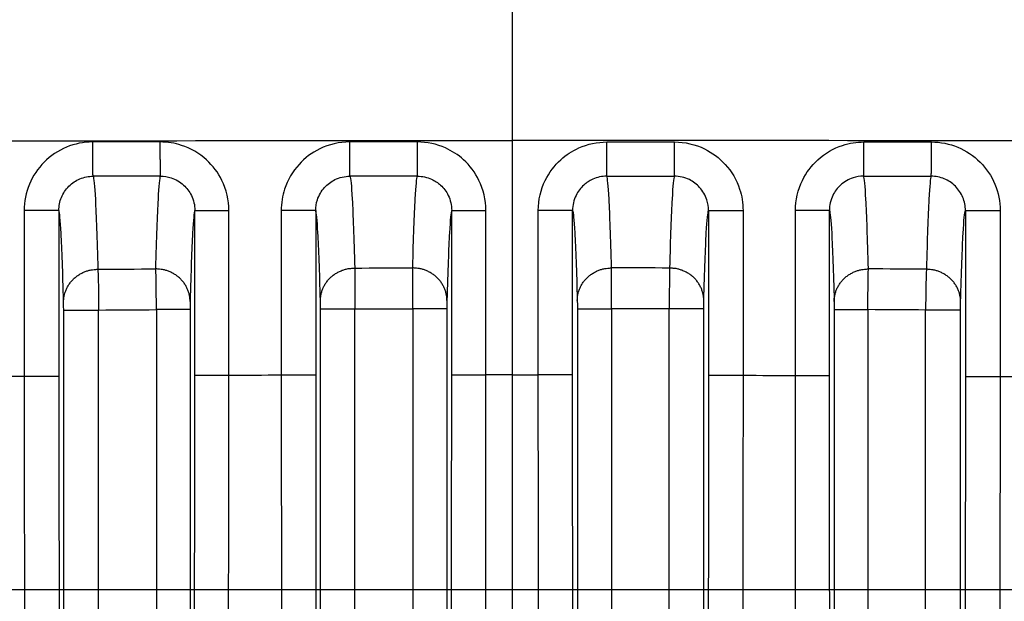
# Model space of a CAD drawing. Extents: x -1498 to 898, y -1095 to 667.
# Drawn here: x -57 to -34, y 365 to 378 of the extents above; entities that cross this region are included whole.
import ezdxf

# ---------------------------------------------------------------- set-up
doc = ezdxf.new("R2010")
doc.units = 0
doc.header["$MEASUREMENT"] = 0
doc.layers.get('0').update_dxf_attribs({"linetype": 'CONTINUOUS'})
doc.layers.add('2', color=7, linetype='CONTINUOUS')
doc.layers.add('4', color=7, linetype='CONTINUOUS')
doc.styles.get("Standard").update_dxf_attribs({"font": 'monotxt.shx'})
doc.dimstyles.new('DSTYLE2', dxfattribs={"dimtxt": 20, "dimasz": 20, "dimexe": 1.5, "dimexo": 0.5, "dimgap": 1.5, "dimtad": 1, "dimdec": 1, "dimrnd": 0.1, "dimzin": 3, "dimtxsty": 'STANDARD', "dimcen": 0.09, "dimazin": 3, "dimtp": 1, "dimtm": 1, "dimtfac": 1, "dimtdec": 4, "dimtofl": 0, "dimtmove": 0, "dimatfit": 3, "dimtolj": 1, "dimtzin": 0})

# ---------------------------------------------------------------- blocks, each defined once
blk = doc.blocks.new('_AH1')
at = {"color": 0, "linetype": 'CONTINUOUS'}
for p, q in [((-1, 0.166667), (0, 0)), ((-1, 0.166667), (-1, -0.166667)), ((0, 0), (-1, -0.166667)), ((0, 0), (-1, 0))]:
    blk.add_line(p, q, dxfattribs=at)
blk = doc.blocks.new('*D29')
at = {"layer": '2', "color": 4, "linetype": 'CONTINUOUS'}
for p, q in [((110.74892, 287.66337), (110.74892, 487.60275)), ((143.74892, 287.66336), (143.74892, 487.60275)), ((110.74892, 472.60275), (-43.416312, 472.60275)), ((173.74892, 472.60275), (110.74892, 472.60275))]:
    blk.add_line(p, q, dxfattribs=at)
at = {"layer": '2', "color": 4, "xscale": 20, "yscale": 20, "zscale": 20}
blk.add_blockref('_AH1', (110.74892, 472.60275), dxfattribs=at)
at = {"layer": '2', "color": 4, "xscale": 20, "yscale": 20, "zscale": 20, "rotation": 180}
blk.add_blockref('_AH1', (143.74892, 472.60275), dxfattribs=at)
at = {"layer": '2', "color": 4, "linetype": 'CONTINUOUS'}
blk.add_text('33,0', height=20, dxfattribs=at).set_placement((-28.416312, 487.61275))
blk = doc.blocks.new('*D50')
at = {"layer": '4', "color": 4, "linetype": 'CONTINUOUS'}
for p, q in [((-85.938, 280.663), (-85.938, 481.695)), ((-5.938, 280.663), (-5.938, 481.695)), ((-85.938, 466.695), (-45.938, 466.695)), ((-5.938, 466.695), (-45.938, 466.695))]:
    blk.add_line(p, q, dxfattribs=at)
at = {"layer": '4', "color": 4, "xscale": 20, "yscale": 20, "zscale": 20, "rotation": 180}
blk.add_blockref('_AH1', (-85.938, 466.695), dxfattribs=at)
at = {"layer": '4', "color": 4, "xscale": 20, "yscale": 20, "zscale": 20}
blk.add_blockref('_AH1', (-5.938, 466.695), dxfattribs=at)
at = {"layer": '4', "color": 4, "linetype": 'CONTINUOUS'}
blk.add_text('80,0', height=20, dxfattribs=at).set_placement((-85.938, 481.705))
blk = doc.blocks.new('*D51')
at = {"layer": '4', "color": 4, "linetype": 'CONTINUOUS'}
for p, q in [((-95.938, 280.663), (-95.938, 598.041)), ((4.062, 280.663), (4.062, 598.041)), ((-95.938, 583.041), (-45.938, 583.041)), ((4.062, 583.041), (-45.938, 583.041))]:
    blk.add_line(p, q, dxfattribs=at)
at = {"layer": '4', "color": 4, "xscale": 20, "yscale": 20, "zscale": 20, "rotation": 180}
blk.add_blockref('_AH1', (-95.938, 583.041), dxfattribs=at)
at = {"layer": '4', "color": 4, "xscale": 20, "yscale": 20, "zscale": 20}
blk.add_blockref('_AH1', (4.062, 583.041), dxfattribs=at)
at = {"layer": '4', "color": 4, "linetype": 'CONTINUOUS'}
blk.add_text('100,0', height=20, dxfattribs=at).set_placement((-95.938, 598.051))

msp = doc.modelspace()

# ---------------------------------------------------------------- linework, layer by layer
at = {"layer": '2', "color": 132, "linetype": 'CONTINUOUS'}
msp.add_line((74.904, 364.808), (-179.042, 364.808), dxfattribs=at)
at = {"layer": '4', "color": 250, "linetype": 'CONTINUOUS'}
for p, q in [((-45.938, 379.305), (-45.938, 375.305)), ((-45.938, 375.305), (-45.938, 369.83)), ((-56.526, 373.671), (-57.337, 373.671)), ((-53.349, 373.672), (-52.555, 373.672)), ((-50.526, 373.672), (-51.331, 373.672)), ((-47.349, 373.672), (-46.549, 373.672)), ((-44.526, 373.672), (-45.326, 373.672)), ((-41.349, 373.672), (-40.544, 373.672)), ((-38.526, 373.672), (-39.32, 373.672)), ((-35.349, 373.671), (-34.539, 373.671)), ((-56.413, 355.991), (-56.413, 371.345)), ((-56.413, 371.345), (-55.596, 371.345)), ((-55.597, 355.991), (-55.597, 371.345)), ((-54.247, 371.355), (-54.247, 355.998)), ((-53.462, 371.355), (-54.247, 371.355)), ((-53.462, 371.355), (-53.462, 355.998)), ((-50.414, 356.016), (-50.414, 371.374)), ((-50.414, 371.374), (-49.608, 371.374)), ((-49.608, 356.016), (-49.608, 371.374)), ((-48.257, 371.377), (-48.257, 356.018)), ((-47.461, 371.377), (-48.257, 371.377)), ((-47.461, 371.377), (-47.461, 356.018)), ((-44.414, 371.377), (-44.414, 356.018)), ((-44.414, 371.377), (-43.618, 371.377)), ((-43.618, 371.377), (-43.618, 356.018)), ((-42.267, 356.016), (-42.267, 371.374)), ((-41.461, 371.374), (-42.267, 371.374)), ((-41.461, 356.016), (-41.461, 371.374)), ((-38.414, 371.355), (-38.414, 355.998)), ((-38.414, 371.355), (-37.628, 371.355)), ((-37.628, 371.355), (-37.628, 355.998)), ((-36.279, 355.991), (-36.279, 371.345)), ((-35.462, 371.345), (-36.279, 371.345)), ((-35.462, 355.991), (-35.462, 371.345)), ((-56.526, 369.791), (-57.337, 369.791)), ((-52.555, 369.817), (-53.349, 369.817)), ((-50.526, 369.821), (-51.331, 369.821)), ((-47.349, 369.83), (-46.549, 369.83)), ((-45.938, 369.83), (-45.938, 352.02)), ((-44.526, 369.83), (-45.326, 369.83)), ((-41.349, 369.821), (-40.544, 369.821)), ((-39.32, 369.817), (-38.526, 369.817)), ((-35.349, 369.791), (-34.539, 369.791))]:
    msp.add_line(p, q, dxfattribs=at)
for points in [[(-55.726, 374.472), (-55.727, 374.473, -0.084886), (-55.727, 374.477, -0.017122), (-55.728, 374.482, -0.007151), (-55.728, 374.489, -0.004153), (-55.728, 374.499, -0.002623), (-55.729, 374.51, -0.00183), (-55.729, 374.524, -0.001334), (-55.73, 374.54, -0.001038), (-55.73, 374.558, -0.000821), (-55.731, 374.579, -0.000677), (-55.731, 374.601, -0.000563), (-55.732, 374.626, -0.000482), (-55.732, 374.652, -0.000416), (-55.732, 374.681, -0.000367), (-55.733, 374.711, -0.000325), (-55.733, 374.743, -0.000291), (-55.733, 374.776, -0.000266), (-55.734, 374.811, -0.000247), (-55.734, 374.847, -0.000223), (-55.734, 374.884, -0.000196), (-55.735, 374.922, -0.000199), (-55.735, 374.961, -0.000217), (-55.735, 375.001, -0.000162), (-55.735, 375.039, -0.000069), (-55.735, 375.073, -0.000203), (-55.735, 375.118, -0.000324), (-55.735, 375.184, -0.000161), (-55.736, 375.271, -0.000088)], [(-54.149, 374.472), (-54.149, 374.473, -0.073956), (-54.15, 374.477, -0.014477), (-54.15, 374.482, -0.006013), (-54.15, 374.49, -0.003484), (-54.151, 374.499, -0.002198), (-54.151, 374.511, -0.001533), (-54.152, 374.524, -0.001117), (-54.152, 374.54, -0.000869), (-54.152, 374.559, -0.000687), (-54.153, 374.579, -0.000566), (-54.153, 374.601, -0.000471), (-54.153, 374.626, -0.000403), (-54.154, 374.653, -0.000348), (-54.154, 374.681, -0.000307), (-54.154, 374.711, -0.000271), (-54.155, 374.743, -0.000243), (-54.155, 374.777, -0.000222), (-54.155, 374.811, -0.000206), (-54.155, 374.848, -0.000186), (-54.156, 374.884, -0.000164), (-54.156, 374.922, -0.000166), (-54.156, 374.961, -0.000181), (-54.156, 375.001, -0.000135), (-54.156, 375.039, -0.000057), (-54.156, 375.074, -0.000169), (-54.157, 375.118, -0.00027), (-54.157, 375.185, -0.000135), (-54.157, 375.272, -0.000073)], [(-49.727, 374.472), (-49.727, 374.474, -0.037586), (-49.727, 374.477, -0.006913), (-49.727, 374.483, -0.002839), (-49.727, 374.49, -0.001638), (-49.728, 374.5, -0.00103), (-49.728, 374.511, -0.000718), (-49.728, 374.525, -0.000522), (-49.728, 374.541, -0.000406), (-49.728, 374.559, -0.000321), (-49.728, 374.579, -0.000264), (-49.729, 374.602, -0.00022), (-49.729, 374.626, -0.000188), (-49.729, 374.653, -0.000162), (-49.729, 374.681, -0.000143), (-49.729, 374.712, -0.000127), (-49.729, 374.744, -0.000113), (-49.729, 374.777, -0.000103), (-49.73, 374.812, -0.000096), (-49.73, 374.848, -0.000087), (-49.73, 374.885, -0.000076), (-49.73, 374.922, -0.000078), (-49.73, 374.961, -0.000084), (-49.73, 375.001, -0.000063), (-49.73, 375.04, -0.000027), (-49.73, 375.074, -0.000079), (-49.73, 375.118, -0.000126), (-49.73, 375.185, -0.000063), (-49.73, 375.272, -0.000034)], [(-48.149, 374.472), (-48.149, 374.474, -0.022481), (-48.149, 374.477, -0.004087), (-48.149, 374.483, -0.001675), (-48.149, 374.49, -0.000966), (-48.149, 374.5, -0.000607), (-48.149, 374.511, -0.000423), (-48.149, 374.525, -0.000308), (-48.149, 374.541, -0.000239), (-48.15, 374.559, -0.000189), (-48.15, 374.579, -0.000156), (-48.15, 374.602, -0.000129), (-48.15, 374.626, -0.000111), (-48.15, 374.653, -0.000096), (-48.15, 374.681, -0.000084), (-48.15, 374.712, -0.000075), (-48.15, 374.744, -0.000067), (-48.15, 374.777, -0.000061), (-48.15, 374.812, -0.000057), (-48.15, 374.848, -0.000051), (-48.15, 374.885, -0.000045), (-48.15, 374.922, -0.000046), (-48.151, 374.961, -0.00005), (-48.151, 375.002, -0.000037), (-48.151, 375.04, -0.000016), (-48.151, 375.074, -0.000046), (-48.151, 375.118, -0.000074), (-48.151, 375.185, -0.000037), (-48.151, 375.272, -0.00002)], [(-43.726, 374.472), (-43.726, 374.474, 0.021853), (-43.726, 374.477, 0.003972), (-43.726, 374.483, 0.001628), (-43.726, 374.49, 0.000939), (-43.726, 374.5, 0.00059), (-43.726, 374.511, 0.000411), (-43.726, 374.525, 0.000299), (-43.726, 374.541, 0.000232), (-43.726, 374.559, 0.000184), (-43.725, 374.579, 0.000151), (-43.725, 374.602, 0.000126), (-43.725, 374.626, 0.000108), (-43.725, 374.653, 0.000093), (-43.725, 374.681, 0.000082), (-43.725, 374.712, 0.000072), (-43.725, 374.744, 0.000065), (-43.725, 374.777, 0.000059), (-43.725, 374.812, 0.000055), (-43.725, 374.848, 0.00005), (-43.725, 374.885, 0.000044), (-43.725, 374.922, 0.000044), (-43.725, 374.961, 0.000048), (-43.725, 375.002, 0.000036), (-43.724, 375.04, 0.000015), (-43.724, 375.074, 0.000045), (-43.724, 375.118, 0.000072), (-43.724, 375.185, 0.000036), (-43.724, 375.272, 0.00002)], [(-42.148, 374.472), (-42.148, 374.474, 0.036998), (-42.148, 374.477, 0.006802), (-42.148, 374.483, 0.002793), (-42.148, 374.49, 0.001611), (-42.148, 374.5, 0.001014), (-42.147, 374.511, 0.000706), (-42.147, 374.525, 0.000514), (-42.147, 374.541, 0.000399), (-42.147, 374.559, 0.000316), (-42.147, 374.579, 0.00026), (-42.147, 374.602, 0.000216), (-42.146, 374.626, 0.000185), (-42.146, 374.653, 0.00016), (-42.146, 374.681, 0.000141), (-42.146, 374.712, 0.000125), (-42.146, 374.744, 0.000112), (-42.146, 374.777, 0.000102), (-42.146, 374.812, 0.000095), (-42.145, 374.848, 0.000085), (-42.145, 374.885, 0.000075), (-42.145, 374.922, 0.000076), (-42.145, 374.961, 0.000083), (-42.145, 375.001, 0.000062), (-42.145, 375.04, 0.000026), (-42.145, 375.074, 0.000078), (-42.145, 375.118, 0.000124), (-42.145, 375.185, 0.000062), (-42.145, 375.272, 0.000034)], [(-37.726, 374.472), (-37.726, 374.473, 0.07428), (-37.725, 374.477, 0.014547), (-37.725, 374.482, 0.006042), (-37.725, 374.49, 0.003501), (-37.724, 374.499, 0.002209), (-37.724, 374.511, 0.00154), (-37.724, 374.524, 0.001122), (-37.723, 374.54, 0.000873), (-37.723, 374.559, 0.00069), (-37.722, 374.579, 0.000569), (-37.722, 374.601, 0.000473), (-37.722, 374.626, 0.000405), (-37.721, 374.653, 0.00035), (-37.721, 374.681, 0.000308), (-37.721, 374.711, 0.000273), (-37.72, 374.743, 0.000245), (-37.72, 374.777, 0.000223), (-37.72, 374.811, 0.000207), (-37.72, 374.848, 0.000187), (-37.719, 374.884, 0.000165), (-37.719, 374.922, 0.000167), (-37.719, 374.961, 0.000182), (-37.719, 375.001, 0.000136), (-37.719, 375.039, 0.000058), (-37.719, 375.074, 0.00017), (-37.719, 375.118, 0.000272), (-37.718, 375.185, 0.000135), (-37.718, 375.272, 0.000074)], [(-36.149, 374.472), (-36.148, 374.473, 0.085181), (-36.148, 374.477, 0.017191), (-36.148, 374.482, 0.007181), (-36.147, 374.489, 0.00417), (-36.147, 374.499, 0.002634), (-36.146, 374.51, 0.001838), (-36.146, 374.524, 0.00134), (-36.145, 374.54, 0.001043), (-36.145, 374.558, 0.000825), (-36.144, 374.579, 0.000679), (-36.144, 374.601, 0.000565), (-36.144, 374.626, 0.000484), (-36.143, 374.652, 0.000418), (-36.143, 374.681, 0.000369), (-36.142, 374.711, 0.000326), (-36.142, 374.743, 0.000292), (-36.142, 374.776, 0.000267), (-36.141, 374.811, 0.000248), (-36.141, 374.847, 0.000223), (-36.141, 374.884, 0.000197), (-36.141, 374.922, 0.0002), (-36.14, 374.961, 0.000217), (-36.14, 375.001, 0.000163), (-36.14, 375.039, 0.000069), (-36.14, 375.073, 0.000204), (-36.14, 375.118, 0.000325), (-36.14, 375.184, 0.000162), (-36.14, 375.271, 0.000088)], [(-56.415, 371.536), (-56.414, 371.573, -0.01343), (-56.411, 371.609, -0.012743), (-56.406, 371.646, -0.012537), (-56.399, 371.684, -0.013044), (-56.39, 371.722, -0.013262), (-56.379, 371.76, -0.013387), (-56.365, 371.797, -0.013447), (-56.35, 371.835, -0.013612), (-56.332, 371.872, -0.013667), (-56.312, 371.908, -0.013754), (-56.289, 371.944, -0.013759), (-56.265, 371.978, -0.01379), (-56.238, 372.011, -0.01377), (-56.21, 372.043, -0.013766), (-56.18, 372.074, -0.01368), (-56.148, 372.103, -0.013544), (-56.114, 372.13, -0.013543), (-56.079, 372.155, -0.013636), (-56.043, 372.178, -0.013221), (-56.005, 372.2, -0.012369), (-55.967, 372.219, -0.013247), (-55.928, 372.236, -0.015158), (-55.888, 372.251, -0.011881), (-55.849, 372.263, -0.005163), (-55.814, 372.274, -0.015485), (-55.77, 372.283, -0.025797), (-55.702, 372.291, -0.013186), (-55.615, 372.298, -0.007245)], [(-53.46, 371.545), (-53.461, 371.581, 0.013428), (-53.464, 371.618, 0.012741), (-53.469, 371.655, 0.012535), (-53.476, 371.693, 0.013042), (-53.485, 371.731, 0.01326), (-53.496, 371.768, 0.013385), (-53.51, 371.806, 0.013446), (-53.525, 371.844, 0.01361), (-53.543, 371.88, 0.013666), (-53.563, 371.917, 0.013753), (-53.586, 371.952, 0.013759), (-53.61, 371.987, 0.013789), (-53.637, 372.02, 0.013769), (-53.665, 372.052, 0.013766), (-53.695, 372.083, 0.01368), (-53.727, 372.112, 0.013545), (-53.761, 372.139, 0.013544), (-53.796, 372.164, 0.013637), (-53.832, 372.187, 0.013222), (-53.87, 372.208, 0.01237), (-53.907, 372.228, 0.013248), (-53.947, 372.245, 0.01516), (-53.987, 372.26, 0.011883), (-54.026, 372.272, 0.005164), (-54.061, 372.283, 0.015487), (-54.105, 372.291, 0.025801), (-54.172, 372.299, 0.013189), (-54.26, 372.306, 0.007246)], [(-50.415, 371.565), (-50.414, 371.601, -0.013421), (-50.412, 371.638, -0.012735), (-50.407, 371.675, -0.01253), (-50.4, 371.713, -0.013036), (-50.391, 371.75, -0.013255), (-50.38, 371.788, -0.01338), (-50.366, 371.826, -0.013441), (-50.351, 371.863, -0.013606), (-50.333, 371.9, -0.013662), (-50.313, 371.937, -0.01375), (-50.29, 371.972, -0.013757), (-50.266, 372.007, -0.013788), (-50.239, 372.04, -0.013769), (-50.211, 372.072, -0.013766), (-50.18, 372.103, -0.013681), (-50.148, 372.132, -0.013546), (-50.115, 372.159, -0.013546), (-50.08, 372.184, -0.01364), (-50.043, 372.207, -0.013226), (-50.006, 372.228, -0.012374), (-49.968, 372.248, -0.013252), (-49.929, 372.265, -0.015165), (-49.889, 372.28, -0.011888), (-49.85, 372.292, -0.005166), (-49.815, 372.303, -0.015494), (-49.771, 372.312, -0.025813), (-49.703, 372.319, -0.013195), (-49.615, 372.326, -0.007249)], [(-47.46, 371.568), (-47.461, 371.604, 0.01342), (-47.464, 371.641, 0.012735), (-47.468, 371.678, 0.012529), (-47.475, 371.715, 0.013035), (-47.484, 371.753, 0.013254), (-47.496, 371.791, 0.01338), (-47.509, 371.829, 0.013441), (-47.525, 371.866, 0.013606), (-47.543, 371.903, 0.013662), (-47.563, 371.94, 0.01375), (-47.585, 371.975, 0.013756), (-47.609, 372.01, 0.013788), (-47.636, 372.043, 0.013769), (-47.664, 372.075, 0.013767), (-47.695, 372.106, 0.013681), (-47.727, 372.134, 0.013546), (-47.76, 372.162, 0.013547), (-47.795, 372.187, 0.013641), (-47.832, 372.21, 0.013226), (-47.869, 372.231, 0.012374), (-47.907, 372.251, 0.013253), (-47.946, 372.268, 0.015166), (-47.987, 372.283, 0.011888), (-48.025, 372.295, 0.005166), (-48.06, 372.306, 0.015495), (-48.104, 372.314, 0.025815), (-48.172, 372.322, 0.013196), (-48.26, 372.329, 0.00725)], [(-44.415, 371.568), (-44.414, 371.604, -0.01342), (-44.412, 371.641, -0.012734), (-44.407, 371.678, -0.012528), (-44.4, 371.715, -0.013035), (-44.391, 371.753, -0.013253), (-44.38, 371.791, -0.013379), (-44.366, 371.829, -0.01344), (-44.351, 371.866, -0.013605), (-44.333, 371.903, -0.013661), (-44.312, 371.94, -0.013749), (-44.29, 371.975, -0.013755), (-44.266, 372.01, -0.013787), (-44.239, 372.043, -0.013768), (-44.211, 372.075, -0.013766), (-44.18, 372.106, -0.01368), (-44.148, 372.134, -0.013546), (-44.115, 372.162, -0.013546), (-44.08, 372.187, -0.01364), (-44.043, 372.21, -0.013226), (-44.006, 372.231, -0.012374), (-43.968, 372.251, -0.013253), (-43.929, 372.268, -0.015166), (-43.889, 372.283, -0.011888), (-43.85, 372.295, -0.005166), (-43.815, 372.306, -0.015495), (-43.771, 372.314, -0.025815), (-43.703, 372.322, -0.013196), (-43.615, 372.329, -0.00725)], [(-41.46, 371.565), (-41.461, 371.601, 0.013422), (-41.464, 371.638, 0.012736), (-41.468, 371.675, 0.01253), (-41.475, 371.713, 0.013037), (-41.484, 371.75, 0.013256), (-41.496, 371.788, 0.013381), (-41.509, 371.826, 0.013442), (-41.525, 371.863, 0.013607), (-41.543, 371.9, 0.013663), (-41.563, 371.937, 0.013751), (-41.585, 371.972, 0.013757), (-41.609, 372.007, 0.013789), (-41.636, 372.04, 0.013769), (-41.664, 372.072, 0.013767), (-41.695, 372.103, 0.013682), (-41.727, 372.132, 0.013547), (-41.76, 372.159, 0.013547), (-41.795, 372.184, 0.013641), (-41.832, 372.207, 0.013226), (-41.869, 372.228, 0.012374), (-41.907, 372.248, 0.013253), (-41.946, 372.265, 0.015165), (-41.987, 372.28, 0.011888), (-42.025, 372.292, 0.005166), (-42.06, 372.303, 0.015494), (-42.104, 372.312, 0.025812), (-42.172, 372.319, 0.013195), (-42.26, 372.326, 0.007249)], [(-38.415, 371.545), (-38.414, 371.581, -0.013429), (-38.411, 371.618, -0.012743), (-38.406, 371.655, -0.012537), (-38.399, 371.693, -0.013043), (-38.39, 371.731, -0.013261), (-38.379, 371.768, -0.013387), (-38.365, 371.806, -0.013447), (-38.35, 371.844, -0.013612), (-38.332, 371.88, -0.013667), (-38.312, 371.917, -0.013754), (-38.29, 371.952, -0.01376), (-38.265, 371.987, -0.01379), (-38.239, 372.02, -0.013771), (-38.21, 372.052, -0.013768), (-38.18, 372.083, -0.013681), (-38.148, 372.112, -0.013546), (-38.114, 372.139, -0.013545), (-38.079, 372.164, -0.013638), (-38.043, 372.187, -0.013223), (-38.005, 372.208, -0.01237), (-37.968, 372.228, -0.013248), (-37.928, 372.245, -0.01516), (-37.888, 372.26, -0.011883), (-37.849, 372.272, -0.005163), (-37.814, 372.283, -0.015487), (-37.77, 372.291, -0.0258), (-37.703, 372.299, -0.013188), (-37.615, 372.306, -0.007245)], [(-35.46, 371.536), (-35.461, 371.573, 0.01343), (-35.464, 371.609, 0.012744), (-35.469, 371.646, 0.012538), (-35.476, 371.684, 0.013044), (-35.485, 371.722, 0.013263), (-35.496, 371.76, 0.013388), (-35.51, 371.797, 0.013448), (-35.525, 371.835, 0.013613), (-35.543, 371.872, 0.013668), (-35.563, 371.908, 0.013755), (-35.586, 371.944, 0.01376), (-35.61, 371.978, 0.01379), (-35.637, 372.011, 0.01377), (-35.665, 372.043, 0.013767), (-35.696, 372.074, 0.013681), (-35.728, 372.103, 0.013545), (-35.761, 372.13, 0.013544), (-35.796, 372.155, 0.013637), (-35.833, 372.178, 0.013222), (-35.87, 372.2, 0.012369), (-35.908, 372.219, 0.013247), (-35.947, 372.236, 0.015158), (-35.987, 372.251, 0.011881), (-36.026, 372.263, 0.005163), (-36.061, 372.274, 0.015485), (-36.105, 372.283, 0.025796), (-36.173, 372.291, 0.013186), (-36.26, 372.298, 0.007244)]]:
    msp.add_lwpolyline(points, format="xyb", dxfattribs=at)
for points, knots in [([(-72.177, 375.263), (-68.073, 375.28), (-59.327, 375.299), (-50.579, 375.305), (-45.938, 375.305)], [6.317631, 6.317631, 6.317631, 6.317631, 8.123021, 10.163956, 10.163956, 10.163956, 10.163956]), ([(-55.736, 375.271), (-55.945, 375.271), (-56.364, 375.188), (-56.897, 374.832), (-57.253, 374.299), (-57.337, 373.88), (-57.336, 373.671)], [2, 2, 2, 2, 2.498183, 2.996424, 3.494769, 3.993186, 3.993186, 3.993186, 3.993186]), ([(-52.555, 373.672), (-52.555, 373.914), (-52.658, 374.358), (-53.067, 374.903), (-53.594, 375.209), (-53.988, 375.272), (-54.157, 375.272)], [2, 2, 2, 2, 2.584626, 3.071029, 3.613575, 4.020441, 4.020441, 4.020441, 4.020441]), ([(-49.73, 375.272), (-49.973, 375.272), (-50.417, 375.17), (-50.962, 374.76), (-51.269, 374.235), (-51.331, 373.841), (-51.331, 373.672)], [2, 2, 2, 2, 2.57935, 3.061378, 3.598917, 4.002161, 4.002161, 4.002161, 4.002161]), ([(-46.549, 373.672), (-46.549, 373.915), (-46.652, 374.359), (-47.027, 374.858), (-47.532, 375.188), (-47.926, 375.272), (-48.151, 375.272)], [2, 2, 2, 2, 2.581981, 3.066167, 3.471265, 4.011233, 4.011233, 4.011233, 4.011233]), ([(-19.698, 375.263), (-23.802, 375.28), (-32.548, 375.299), (-41.296, 375.305), (-45.938, 375.305)], [6.317631, 6.317631, 6.317631, 6.317631, 8.123021, 10.163956, 10.163956, 10.163956, 10.163956]), ([(-45.326, 373.672), (-45.326, 373.915), (-45.223, 374.359), (-44.848, 374.858), (-44.343, 375.188), (-43.949, 375.272), (-43.724, 375.272)], [2, 2, 2, 2, 2.581981, 3.066167, 3.471265, 4.011233, 4.011233, 4.011233, 4.011233]), ([(-42.145, 375.272), (-41.902, 375.272), (-41.458, 375.17), (-40.913, 374.76), (-40.606, 374.235), (-40.544, 373.841), (-40.544, 373.672)], [2, 2, 2, 2, 2.57935, 3.061378, 3.598917, 4.002161, 4.002161, 4.002161, 4.002161]), ([(-39.32, 373.672), (-39.32, 373.914), (-39.217, 374.358), (-38.808, 374.903), (-38.281, 375.209), (-37.887, 375.272), (-37.718, 375.272)], [2, 2, 2, 2, 2.584626, 3.071029, 3.613575, 4.020441, 4.020441, 4.020441, 4.020441]), ([(-36.14, 375.271), (-35.93, 375.271), (-35.511, 375.188), (-34.978, 374.832), (-34.622, 374.299), (-34.539, 373.88), (-34.539, 373.671)], [2, 2, 2, 2, 2.498183, 2.996424, 3.494769, 3.993186, 3.993186, 3.993186, 3.993186]), ([(-56.526, 373.671), (-56.526, 373.776), (-56.484, 373.985), (-56.306, 374.252), (-56.04, 374.43), (-55.831, 374.472), (-55.726, 374.472)], [2, 2, 2, 2, 2.498418, 2.996762, 3.495003, 3.993186, 3.993186, 3.993186, 3.993186]), ([(-55.726, 374.472), (-55.708, 374.433), (-55.671, 374.045), (-55.634, 373.016), (-55.615, 372.298)], [2.613646, 2.613646, 2.613646, 2.613646, 7.478076, 12.953225, 12.953225, 12.953225, 12.953225]), ([(-54.26, 372.306), (-54.241, 373.023), (-54.204, 374.049), (-54.167, 374.434), (-54.149, 374.472)], [2.010858, 2.010858, 2.010858, 2.010858, 7.482854, 12.340881, 12.340881, 12.340881, 12.340881]), ([(-54.149, 374.472), (-54.065, 374.472), (-53.868, 374.441), (-53.605, 374.288), (-53.4, 374.015), (-53.349, 373.793), (-53.349, 373.672)], [2, 2, 2, 2, 2.406866, 2.949412, 3.435816, 4.020441, 4.020441, 4.020441, 4.020441]), ([(-50.526, 373.672), (-50.526, 373.756), (-50.495, 373.953), (-50.342, 374.216), (-50.07, 374.421), (-49.848, 374.472), (-49.727, 374.472)], [2, 2, 2, 2, 2.403243, 2.940782, 3.42281, 4.002161, 4.002161, 4.002161, 4.002161]), ([(-49.727, 374.472), (-49.709, 374.436), (-49.671, 374.056), (-49.634, 373.038), (-49.615, 372.326)], [2.616572, 2.616572, 2.616572, 2.616572, 7.460852, 12.919424, 12.919424, 12.919424, 12.919424]), ([(-48.26, 372.329), (-48.241, 373.04), (-48.204, 374.057), (-48.166, 374.436), (-48.149, 374.472)], [2.006868, 2.006868, 2.006868, 2.006868, 7.463909, 12.306555, 12.306555, 12.306555, 12.306555]), ([(-48.149, 374.472), (-48.036, 374.473), (-47.839, 374.43), (-47.587, 374.265), (-47.4, 374.016), (-47.349, 373.794), (-47.349, 373.672)], [2, 2, 2, 2, 2.539968, 2.945066, 3.429252, 4.011233, 4.011233, 4.011233, 4.011233]), ([(-43.726, 374.472), (-43.839, 374.473), (-44.036, 374.43), (-44.288, 374.265), (-44.475, 374.016), (-44.526, 373.794), (-44.526, 373.672)], [2, 2, 2, 2, 2.539968, 2.945066, 3.429252, 4.011233, 4.011233, 4.011233, 4.011233]), ([(-43.615, 372.329), (-43.634, 373.04), (-43.671, 374.057), (-43.709, 374.436), (-43.726, 374.472)], [2.006868, 2.006868, 2.006868, 2.006868, 7.463909, 12.306555, 12.306555, 12.306555, 12.306555]), ([(-42.148, 374.472), (-42.166, 374.436), (-42.204, 374.056), (-42.241, 373.038), (-42.26, 372.326)], [2.616572, 2.616572, 2.616572, 2.616572, 7.460852, 12.919424, 12.919424, 12.919424, 12.919424]), ([(-41.349, 373.672), (-41.349, 373.756), (-41.38, 373.953), (-41.533, 374.216), (-41.805, 374.421), (-42.027, 374.472), (-42.148, 374.472)], [2, 2, 2, 2, 2.403243, 2.940782, 3.42281, 4.002161, 4.002161, 4.002161, 4.002161]), ([(-37.726, 374.472), (-37.81, 374.472), (-38.007, 374.441), (-38.27, 374.288), (-38.475, 374.015), (-38.526, 373.793), (-38.526, 373.672)], [2, 2, 2, 2, 2.406866, 2.949412, 3.435816, 4.020441, 4.020441, 4.020441, 4.020441]), ([(-37.615, 372.306), (-37.634, 373.023), (-37.671, 374.049), (-37.708, 374.434), (-37.726, 374.472)], [2.010858, 2.010858, 2.010858, 2.010858, 7.482854, 12.340881, 12.340881, 12.340881, 12.340881]), ([(-36.149, 374.472), (-36.167, 374.433), (-36.205, 374.045), (-36.241, 373.016), (-36.26, 372.298)], [2.613646, 2.613646, 2.613646, 2.613646, 7.478076, 12.953225, 12.953225, 12.953225, 12.953225]), ([(-35.349, 373.671), (-35.349, 373.776), (-35.391, 373.985), (-35.569, 374.252), (-35.835, 374.43), (-36.044, 374.472), (-36.149, 374.472)], [2, 2, 2, 2, 2.498418, 2.996762, 3.495003, 3.993186, 3.993186, 3.993186, 3.993186]), ([(-56.415, 371.536), (-56.434, 372.242), (-56.47, 373.25), (-56.508, 373.631), (-56.526, 373.671)], [2, 2, 2, 2, 7.475149, 12.310902, 12.310902, 12.310902, 12.310902]), ([(-53.349, 373.672), (-53.367, 373.635), (-53.404, 373.256), (-53.441, 372.249), (-53.46, 371.545)], [2.625908, 2.625908, 2.625908, 2.625908, 7.482855, 12.954851, 12.954851, 12.954851, 12.954851]), ([(-50.415, 371.565), (-50.434, 372.263), (-50.471, 373.261), (-50.509, 373.635), (-50.526, 373.672)], [2, 2, 2, 2, 7.458572, 12.284569, 12.284569, 12.284569, 12.284569]), ([(-47.349, 373.672), (-47.366, 373.636), (-47.404, 373.263), (-47.441, 372.266), (-47.46, 371.568)], [2.630363, 2.630363, 2.630363, 2.630363, 7.463909, 12.92095, 12.92095, 12.92095, 12.92095]), ([(-44.526, 373.672), (-44.509, 373.636), (-44.471, 373.263), (-44.434, 372.266), (-44.415, 371.568)], [2.630363, 2.630363, 2.630363, 2.630363, 7.463909, 12.92095, 12.92095, 12.92095, 12.92095]), ([(-41.46, 371.565), (-41.441, 372.263), (-41.404, 373.261), (-41.366, 373.635), (-41.349, 373.672)], [2, 2, 2, 2, 7.458572, 12.284569, 12.284569, 12.284569, 12.284569]), ([(-38.526, 373.672), (-38.508, 373.635), (-38.471, 373.256), (-38.434, 372.249), (-38.415, 371.545)], [2.625908, 2.625908, 2.625908, 2.625908, 7.482855, 12.954851, 12.954851, 12.954851, 12.954851]), ([(-35.46, 371.536), (-35.441, 372.242), (-35.405, 373.25), (-35.367, 373.631), (-35.349, 373.671)], [2, 2, 2, 2, 7.475149, 12.310902, 12.310902, 12.310902, 12.310902]), ([(-55.615, 372.298), (-55.611, 372.233), (-55.602, 371.975), (-55.598, 371.555), (-55.597, 371.345)], [2, 2, 2, 2, 2.500009, 3, 3, 3, 3]), ([(-54.247, 371.355), (-54.248, 371.564), (-54.252, 371.984), (-54.257, 372.242), (-54.26, 372.306)], [2, 2, 2, 2, 2.499954, 3, 3, 3, 3]), ([(-49.615, 372.326), (-49.614, 372.263), (-49.61, 372.005), (-49.608, 371.583), (-49.608, 371.374)], [2, 2, 2, 2, 2.499999, 3, 3, 3, 3]), ([(-48.257, 371.377), (-48.257, 371.586), (-48.258, 372.008), (-48.259, 372.265), (-48.26, 372.329)], [2, 2, 2, 2, 2.499988, 3, 3, 3, 3]), ([(-43.618, 371.377), (-43.618, 371.586), (-43.617, 372.008), (-43.616, 372.265), (-43.615, 372.329)], [2, 2, 2, 2, 2.499988, 3, 3, 3, 3]), ([(-42.26, 372.326), (-42.261, 372.263), (-42.265, 372.005), (-42.267, 371.583), (-42.267, 371.374)], [2, 2, 2, 2, 2.499999, 3, 3, 3, 3]), ([(-37.628, 371.355), (-37.627, 371.564), (-37.623, 371.984), (-37.618, 372.242), (-37.615, 372.306)], [2, 2, 2, 2, 2.499954, 3, 3, 3, 3]), ([(-36.26, 372.298), (-36.264, 372.233), (-36.273, 371.975), (-36.277, 371.555), (-36.279, 371.345)], [2, 2, 2, 2, 2.500009, 3, 3, 3, 3]), ([(-56.413, 371.345), (-56.413, 371.388), (-56.414, 371.472), (-56.414, 371.523), (-56.415, 371.536)], [2, 2, 2, 2, 2.499991, 3, 3, 3, 3]), ([(-53.46, 371.545), (-53.461, 371.532), (-53.461, 371.481), (-53.462, 371.396), (-53.462, 371.355)], [2, 2, 2, 2, 2.500046, 3, 3, 3, 3]), ([(-50.414, 371.374), (-50.414, 371.416), (-50.414, 371.5), (-50.415, 371.552), (-50.415, 371.565)], [2, 2, 2, 2, 2.500001, 3, 3, 3, 3]), ([(-47.46, 371.568), (-47.46, 371.555), (-47.461, 371.503), (-47.461, 371.419), (-47.461, 371.377)], [2, 2, 2, 2, 2.500012, 3, 3, 3, 3]), ([(-44.415, 371.568), (-44.415, 371.555), (-44.414, 371.503), (-44.414, 371.419), (-44.414, 371.377)], [2, 2, 2, 2, 2.500012, 3, 3, 3, 3]), ([(-41.461, 371.374), (-41.461, 371.416), (-41.461, 371.5), (-41.46, 371.552), (-41.46, 371.565)], [2, 2, 2, 2, 2.500001, 3, 3, 3, 3]), ([(-38.415, 371.545), (-38.414, 371.532), (-38.414, 371.481), (-38.414, 371.396), (-38.414, 371.355)], [2, 2, 2, 2, 2.500046, 3, 3, 3, 3]), ([(-35.462, 371.345), (-35.462, 371.388), (-35.461, 371.472), (-35.461, 371.523), (-35.46, 371.536)], [2, 2, 2, 2, 2.499991, 3, 3, 3, 3]), ([(-57.336, 369.791), (-57.336, 368.077), (-57.331, 364.648), (-57.312, 359.843), (-57.284, 355.692), (-57.259, 353.543), (-57.245, 352.658)], [2, 2, 2, 2, 5.916791, 9.833582, 13.750373, 17.667164, 17.667164, 17.667164, 17.667164]), ([(-56.526, 369.791), (-56.526, 368.146), (-56.522, 364.854), (-56.506, 360.241), (-56.48, 356.256), (-56.457, 354.193), (-56.445, 353.344)], [2, 2, 2, 2, 5.916791, 9.833582, 13.750373, 17.667164, 17.667164, 17.667164, 17.667164]), ([(-53.43, 353.348), (-53.418, 354.196), (-53.395, 356.259), (-53.369, 360.248), (-53.353, 364.869), (-53.349, 368.168), (-53.349, 369.817)], [2, 2, 2, 2, 5.949614, 9.899224, 13.848844, 17.798461, 17.798461, 17.798461, 17.798461]), ([(-52.631, 352.662), (-52.619, 353.545), (-52.598, 355.694), (-52.573, 359.849), (-52.558, 364.663), (-52.555, 368.099), (-52.555, 369.817)], [2, 2, 2, 2, 5.949614, 9.899224, 13.848844, 17.798461, 17.798461, 17.798461, 17.798461]), ([(-51.331, 369.821), (-51.331, 368.106), (-51.327, 364.674), (-51.309, 359.867), (-51.282, 355.715), (-51.258, 353.566), (-51.245, 352.682)], [2, 2, 2, 2, 5.936984, 9.873968, 13.810953, 17.747937, 17.747937, 17.747937, 17.747937]), ([(-50.526, 369.821), (-50.526, 368.174), (-50.523, 364.88), (-50.506, 360.265), (-50.48, 356.279), (-50.457, 354.216), (-50.445, 353.368)], [2, 2, 2, 2, 5.936984, 9.873968, 13.810953, 17.747937, 17.747937, 17.747937, 17.747937]), ([(-47.43, 353.369), (-47.418, 354.217), (-47.395, 356.28), (-47.369, 360.268), (-47.352, 364.885), (-47.349, 368.182), (-47.349, 369.83)], [2, 2, 2, 2, 5.945244, 9.890486, 13.835731, 17.780976, 17.780976, 17.780976, 17.780976]), ([(-46.63, 352.683), (-46.618, 353.567), (-46.595, 355.715), (-46.569, 359.869), (-46.553, 364.679), (-46.549, 368.113), (-46.549, 369.83)], [2, 2, 2, 2, 5.945244, 9.890486, 13.835731, 17.780976, 17.780976, 17.780976, 17.780976]), ([(-45.245, 352.683), (-45.257, 353.567), (-45.28, 355.715), (-45.306, 359.869), (-45.322, 364.679), (-45.326, 368.113), (-45.326, 369.83)], [2, 2, 2, 2, 5.945244, 9.890486, 13.835731, 17.780976, 17.780976, 17.780976, 17.780976]), ([(-44.445, 353.369), (-44.457, 354.217), (-44.48, 356.28), (-44.506, 360.268), (-44.523, 364.885), (-44.526, 368.182), (-44.526, 369.83)], [2, 2, 2, 2, 5.945244, 9.890486, 13.835731, 17.780976, 17.780976, 17.780976, 17.780976]), ([(-41.349, 369.821), (-41.349, 368.174), (-41.353, 364.88), (-41.369, 360.265), (-41.395, 356.279), (-41.418, 354.216), (-41.43, 353.368)], [2, 2, 2, 2, 5.936984, 9.873968, 13.810953, 17.747937, 17.747937, 17.747937, 17.747937]), ([(-40.544, 369.821), (-40.544, 368.106), (-40.548, 364.674), (-40.566, 359.867), (-40.593, 355.715), (-40.617, 353.566), (-40.63, 352.682)], [2, 2, 2, 2, 5.936984, 9.873968, 13.810953, 17.747937, 17.747937, 17.747937, 17.747937]), ([(-39.244, 352.662), (-39.256, 353.545), (-39.277, 355.694), (-39.302, 359.849), (-39.317, 364.663), (-39.32, 368.099), (-39.32, 369.817)], [2, 2, 2, 2, 5.949614, 9.899224, 13.848844, 17.798461, 17.798461, 17.798461, 17.798461]), ([(-38.445, 353.348), (-38.457, 354.196), (-38.48, 356.259), (-38.506, 360.248), (-38.522, 364.869), (-38.526, 368.168), (-38.526, 369.817)], [2, 2, 2, 2, 5.949614, 9.899224, 13.848844, 17.798461, 17.798461, 17.798461, 17.798461]), ([(-35.349, 369.791), (-35.349, 368.146), (-35.353, 364.854), (-35.369, 360.241), (-35.395, 356.256), (-35.418, 354.193), (-35.43, 353.344)], [2, 2, 2, 2, 5.916791, 9.833582, 13.750373, 17.667164, 17.667164, 17.667164, 17.667164]), ([(-34.539, 369.791), (-34.539, 368.077), (-34.544, 364.648), (-34.563, 359.843), (-34.591, 355.692), (-34.616, 353.543), (-34.63, 352.658)], [2, 2, 2, 2, 5.916791, 9.833582, 13.750373, 17.667164, 17.667164, 17.667164, 17.667164])]:
    msp.add_open_spline(points, degree=3, knots=knots, dxfattribs=at)
for points in [[(-54.157, 375.272), (-54.683, 375.272), (-55.209, 375.272), (-55.736, 375.271)], [(-48.151, 375.272), (-48.677, 375.272), (-49.204, 375.272), (-49.73, 375.272)], [(-43.724, 375.272), (-43.198, 375.272), (-42.671, 375.272), (-42.145, 375.272)], [(-37.718, 375.272), (-37.192, 375.272), (-36.666, 375.272), (-36.14, 375.271)], [(-54.149, 374.472), (-54.675, 374.472), (-55.2, 374.472), (-55.726, 374.472)], [(-48.149, 374.472), (-48.675, 374.472), (-49.201, 374.472), (-49.727, 374.472)], [(-43.726, 374.472), (-43.201, 374.472), (-42.674, 374.472), (-42.148, 374.472)], [(-37.726, 374.472), (-37.2, 374.472), (-36.675, 374.472), (-36.149, 374.472)], [(-57.336, 373.671), (-57.337, 372.378), (-57.337, 371.085), (-57.336, 369.791)], [(-56.526, 373.671), (-56.526, 372.378), (-56.526, 371.085), (-56.526, 369.791)], [(-53.349, 369.817), (-53.349, 371.102), (-53.349, 372.387), (-53.349, 373.672)], [(-52.555, 369.817), (-52.555, 371.102), (-52.555, 372.387), (-52.555, 373.672)], [(-51.331, 373.672), (-51.331, 372.388), (-51.331, 371.105), (-51.331, 369.821)], [(-50.526, 373.672), (-50.526, 372.388), (-50.526, 371.105), (-50.526, 369.821)], [(-47.349, 369.83), (-47.349, 371.111), (-47.349, 372.391), (-47.349, 373.672)], [(-46.549, 369.83), (-46.549, 371.111), (-46.549, 372.391), (-46.549, 373.672)], [(-45.326, 369.83), (-45.326, 371.111), (-45.326, 372.391), (-45.326, 373.672)], [(-44.526, 369.83), (-44.526, 371.111), (-44.526, 372.391), (-44.526, 373.672)], [(-41.349, 373.672), (-41.349, 372.388), (-41.349, 371.105), (-41.349, 369.821)], [(-40.544, 373.672), (-40.544, 372.388), (-40.544, 371.105), (-40.544, 369.821)], [(-39.32, 369.817), (-39.32, 371.102), (-39.32, 372.387), (-39.32, 373.672)], [(-38.526, 369.817), (-38.526, 371.102), (-38.526, 372.387), (-38.526, 373.672)], [(-35.349, 373.671), (-35.349, 372.378), (-35.349, 371.085), (-35.349, 369.791)], [(-34.539, 373.671), (-34.539, 372.378), (-34.539, 371.085), (-34.539, 369.791)], [(-55.615, 372.298), (-55.163, 372.301), (-54.712, 372.304), (-54.26, 372.306)], [(-49.615, 372.326), (-49.164, 372.328), (-48.712, 372.329), (-48.26, 372.329)], [(-42.26, 372.326), (-42.712, 372.328), (-43.163, 372.329), (-43.615, 372.329)], [(-36.26, 372.298), (-36.712, 372.301), (-37.163, 372.304), (-37.615, 372.306)], [(-55.597, 371.345), (-55.147, 371.349), (-54.697, 371.352), (-54.247, 371.355)], [(-49.608, 371.374), (-49.157, 371.375), (-48.707, 371.376), (-48.257, 371.377)], [(-42.267, 371.374), (-42.718, 371.375), (-43.168, 371.376), (-43.618, 371.377)], [(-36.279, 371.345), (-36.728, 371.349), (-37.178, 371.352), (-37.628, 371.355)], [(-57.336, 369.791), (-57.745, 369.789), (-58.153, 369.786), (-58.562, 369.783)], [(-51.331, 369.821), (-51.739, 369.82), (-52.147, 369.818), (-52.555, 369.817)], [(-45.938, 369.83), (-46.141, 369.83), (-46.345, 369.83), (-46.549, 369.83)], [(-45.938, 369.83), (-45.734, 369.83), (-45.53, 369.83), (-45.326, 369.83)], [(-40.544, 369.821), (-40.136, 369.82), (-39.728, 369.818), (-39.32, 369.817)], [(-34.539, 369.791), (-34.13, 369.789), (-33.722, 369.786), (-33.314, 369.783)]]:
    msp.add_open_spline(points, degree=3, dxfattribs=at)

# ---------------------------------------------------------------- dimensions: what is measured, and where the dimension line sits
at = {"layer": '2', "color": 4, "linetype": 'CONTINUOUS'}
dim = msp.add_linear_dim(base=(143.749, 472.603), p1=(110.749, 282.663), p2=(143.749, 282.663), dimstyle='DSTYLE2', override={"dimblk": '_AH1', "dimsah": 0}, dxfattribs=at)
dim.commit()
dim.dimension.update_dxf_attribs({"geometry": '*D29', "text_midpoint": (11.584, 497.613), "dimtype": 128})
at = {"layer": '4', "color": 4, "linetype": 'CONTINUOUS'}
for base, p1, p2, picture, middle in [((4.062, 583.041), (-95.938, 275.663), (4.062, 275.663), '*D51', (-45.938, 608.051)), ((-5.938, 466.695), (-85.938, 275.663), (-5.938, 275.663), '*D50', (-45.938, 491.705))]:
    dim = msp.add_linear_dim(base=base, p1=p1, p2=p2, dimstyle='DSTYLE2', override={"dimblk": '_AH1', "dimsah": 0}, dxfattribs=at)
    dim.commit()
    dim.dimension.update_dxf_attribs({"geometry": picture, "text_midpoint": middle, "dimtype": 128})

doc.saveas('drawing.dxf')
